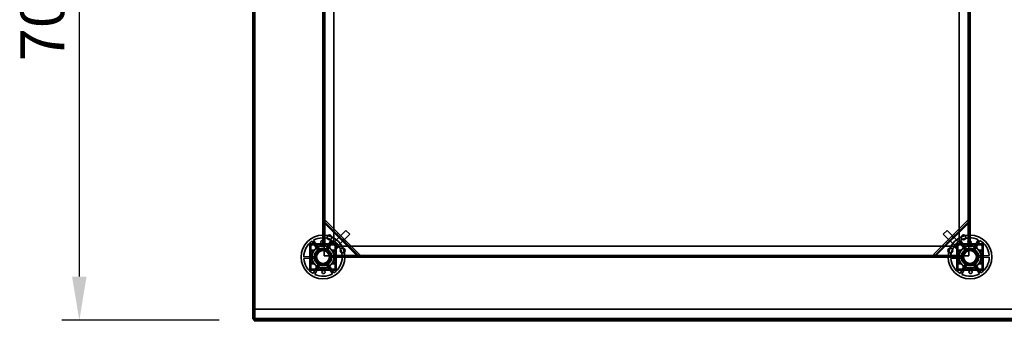
# Model space of a CAD drawing. Units: millimetres. Extents: x 65 to 5840, y 100 to 4100.
# Drawn here: x 1136 to 2262, y 2943 to 3288 of the extents above; entities that cross this region are included whole.
import ezdxf

# ---------------------------------------------------------------- set-up
doc = ezdxf.new("R2010")
doc.units = ezdxf.units.MM
doc.header["$LTSCALE"] = 20
for name, color, linetype, lineweight in [('Dimension (ISO)', 7, 'Continuous', 25), ('Hidden (ISO)', 7, 'Continuous', 35), ('Hidden Narrow (ISO)', 7, 'Continuous', 25), ('Visible (ISO)', 7, 'Continuous', 50), ('Visible Narrow (ISO)', 7, 'Continuous', 35)]:
    doc.layers.add(name, color=color, linetype=linetype, lineweight=lineweight)
doc.styles.add('Note Text (ISO)', font='tahoma.ttf')
doc.dimstyles.new('Default (ISO)', dxfattribs={"dimscale": 20, "dimtxt": 2.5, "dimasz": 2.5, "dimexe": 1, "dimexo": 2, "dimgap": 0.762, "dimtad": 1, "dimtoh": 1, "dimdec": 1, "dimrnd": 1e-08, "dimzin": 0, "dimdsep": 46, "dimtxsty": 'Note Text (ISO)', "dimcen": 0.09, "dimdle": 10, "dimclrd": 256, "dimclre": 256, "dimclrt": 256, "dimadec": 1, "dimazin": 0, "dimtfac": 1.40208, "dimtmove": 0, "dimatfit": 3, "dimfxl": 1, "dimtolj": 1, "dimtzin": 0, "dimlwd": -1, "dimlwe": -1, "dimarcsym": 0})

# ---------------------------------------------------------------- blocks, each defined once
blk = doc.blocks.new('*D7')
at = {"layer": 'Defpoints', "color": 0, "transparency": 16777216}
for p in [(1403.7, 3643.5), (1203.7, 2943.5), (1403.7, 2943.5)]:
    blk.add_point(p, dxfattribs=at)
at = {"layer": 'Dimension (ISO)', "transparency": 16777216}
for p, q in [((1363.7, 3643.5), (1183.7, 3643.5)), ((1203.7, 3593.5), (1203.7, 2993.5)), ((1363.7, 2943.5), (1183.7, 2943.5))]:
    blk.add_line(p, q, dxfattribs=at)
for points in [[(1195.4, 3593.5), (1212, 3593.5), (1203.7, 3643.5)], [(1195.4, 2993.5), (1212, 2993.5), (1203.7, 2943.5)]]:
    blk.add_solid(points, dxfattribs=at)
at = {"layer": 'Dimension (ISO)', "transparency": 16777216, "insert": (1136.4, 3240.2), "char_height": 50, "attachment_point": 1, "rotation": 90, "style": 'Note Text (ISO)'}
blk.add_mtext('\\A1;700', dxfattribs=at)

msp = doc.modelspace()

# ---------------------------------------------------------------- linework, layer by layer
at = {"layer": 'Hidden (ISO)'}
for p, q in [((1403.55, 2944.83), (1403.55, 3642.14)), ((1482.35, 3030.98), (1482.35, 3555.98)), ((1483.35, 3555.98), (1483.35, 3030.98)), ((1483.55, 3555.98), (1483.55, 3030.98)), ((1494.85, 3034.48), (1494.85, 3552.48)), ((2209.85, 3552.48), (2209.85, 3034.48)), ((2221.15, 3030.98), (2221.15, 3555.98)), ((2221.35, 3030.98), (2221.35, 3555.98)), ((2222.35, 3555.98), (2222.35, 3030.98)), ((1483.68, 3056.12), (1484.55, 3056.99)), ((1483.9, 3055.03), (1483.9, 3030.98)), ((1523.18, 3017.16), (1483.95, 3056.39)), ((1484.55, 3056.99), (1485.37, 3057.8)), ((1485.37, 3057.8), (1524.59, 3018.58)), ((2180.52, 3019), (2219.75, 3058.23)), ((2221.16, 3056.82), (2181.94, 3017.59)), ((2219.75, 3058.23), (2220.56, 3057.42)), ((2221.44, 3056.54), (2220.56, 3057.42)), ((2221.21, 3030.98), (2221.21, 3055.45)), ((1493.46, 3031.34), (1508.66, 3046.54)), ((1497.7, 3027.1), (1512.91, 3042.3)), ((1500, 3043.17), (1498.58, 3041.76)), ((1512.91, 3042.3), (1508.66, 3046.54)), ((2196.03, 3046.54), (2191.79, 3042.3)), ((2206.99, 3027.1), (2191.79, 3042.3)), ((2211.23, 3031.34), (2196.03, 3046.54)), ((2203.56, 3042.04), (2204.98, 3040.63)), ((1497.5, 3031.13), (1467.2, 3031.13)), ((1467.2, 3031.13), (1467.2, 3000.83)), ((1469.75, 3030.98), (1482.59, 3030.98)), ((1469.75, 3029.78), (1494.95, 3029.78)), ((1476.65, 3023.31), (1469.9, 3034.12)), ((1471.51, 3035.13), (1478.26, 3024.31)), ((1482.59, 3030.98), (1484.55, 3030.98)), ((1484.56, 3030.97), (1483.55, 3030.97)), ((1483.55, 3030.97), (1483.55, 3017.18)), ((1484.55, 3030.98), (1484.56, 3030.98)), ((1484.56, 3030.98), (1484.56, 3030.97)), ((1484.56, 3030.98), (1494.95, 3030.98)), ((1485.84, 3024.58), (1491.83, 3035.83)), ((1493.51, 3034.94), (1487.52, 3023.68)), ((1494.85, 3034.48), (1491.35, 3030.98)), ((1493.46, 3031.34), (1493.82, 3030.98)), ((1494.95, 3030.98), (1497.35, 3030.98)), ((1495.02, 3029.78), (1496.14, 3028.66)), ((1497.35, 3030.98), (1497.35, 3028.58)), ((1497.5, 3000.83), (1497.5, 3031.13)), ((1508.4, 3034.77), (1506.99, 3033.35)), ((2195.16, 3033.64), (2196.57, 3032.22)), ((2237.5, 3031.13), (2207.2, 3031.13)), ((2207.2, 3031.13), (2207.2, 3000.83)), ((2207.35, 3028.58), (2207.35, 3030.98)), ((2207.35, 3030.98), (2209.75, 3030.98)), ((2208.55, 3028.66), (2209.67, 3029.78)), ((2209.75, 3030.98), (2220.14, 3030.98)), ((2209.75, 3029.78), (2234.95, 3029.78)), ((2213.35, 3030.98), (2209.85, 3034.48)), ((2216.65, 3023.31), (2209.9, 3034.12)), ((2210.87, 3030.98), (2211.23, 3031.34)), ((2211.51, 3035.13), (2218.26, 3024.31)), ((2220.14, 3030.97), (2220.14, 3030.98)), ((2220.14, 3030.98), (2220.15, 3030.98)), ((2221.15, 3030.97), (2220.14, 3030.97)), ((2220.15, 3030.98), (2222.11, 3030.98)), ((2221.15, 3017.18), (2221.15, 3030.97)), ((2222.11, 3030.98), (2234.95, 3030.98)), ((2225.84, 3024.58), (2231.83, 3035.83)), ((2233.51, 3034.94), (2227.52, 3023.68)), ((2237.5, 3000.83), (2237.5, 3031.13)), ((1467.35, 3003.38), (1467.35, 3028.58)), ((1468.55, 3003.38), (1468.55, 3028.58)), ((1472.35, 3015.64), (1477.05, 3024.47)), ((1477.05, 3024.47), (1487.04, 3024.81)), ((1487.04, 3024.81), (1492.34, 3016.33)), ((1496.15, 3028.58), (1496.15, 3003.38)), ((1497.34, 3017.18), (1497.34, 3018.19)), ((1497.34, 3018.19), (1497.35, 3018.19)), ((1497.35, 3028.58), (1497.35, 3018.19)), ((1497.35, 3024.98), (1500.85, 3028.48)), ((1497.35, 3027.46), (1497.7, 3027.1)), ((1497.35, 3018.19), (1497.35, 3018.18)), ((1497.35, 3018.18), (1497.35, 3016.22)), ((2203.85, 3028.48), (1500.85, 3028.48)), ((1524.59, 3018.58), (1523.78, 3017.77)), ((2181.34, 3018.19), (2180.52, 3019)), ((2182.21, 3017.32), (2181.34, 3018.19)), ((2203.85, 3028.48), (2207.35, 3024.98)), ((2206.99, 3027.1), (2207.35, 3027.46)), ((2207.35, 3018.19), (2207.35, 3028.58)), ((2207.35, 3018.18), (2207.35, 3018.19)), ((2207.35, 3018.19), (2207.36, 3018.19)), ((2207.35, 3016.22), (2207.35, 3018.18)), ((2207.36, 3018.19), (2207.36, 3017.18)), ((2208.55, 3003.38), (2208.55, 3028.58)), ((2212.35, 3015.64), (2217.05, 3024.47)), ((2217.05, 3024.47), (2227.04, 3024.81)), ((2227.04, 3024.81), (2232.34, 3016.33)), ((2236.15, 3028.58), (2236.15, 3003.38)), ((2237.35, 3028.58), (2237.35, 3003.38)), ((1460.35, 3016.17), (1473.09, 3016.61)), ((1473.16, 3014.71), (1460.41, 3014.27)), ((1471.18, 2997.03), (1477.17, 3008.28)), ((1477.65, 3007.16), (1472.35, 3015.64)), ((1478.85, 3007.39), (1472.86, 2996.13)), ((1487.64, 3007.5), (1477.65, 3007.16)), ((1483.55, 3017.18), (1497.34, 3017.18)), ((1493.18, 2996.84), (1486.43, 3007.66)), ((1492.34, 3016.33), (1487.64, 3007.5)), ((1488.04, 3008.66), (1494.79, 2997.85)), ((1491.53, 3017.25), (1504.28, 3017.7)), ((1504.34, 3015.8), (1491.6, 3015.35)), ((1497.35, 3017.18), (2207.35, 3017.18)), ((1497.35, 3017.12), (1521.81, 3017.12)), ((1497.35, 3016.98), (2207.35, 3016.98)), ((1497.35, 3016.22), (1497.35, 3003.38)), ((2207.35, 3015.98), (1497.35, 3015.98)), ((1522.91, 3016.89), (1523.78, 3017.77)), ((1557.15, 3017.18), (1557.15, 3015.98)), ((1563.55, 3017.18), (1563.55, 3015.98)), ((2141.15, 3017.18), (2141.15, 3015.98)), ((2147.55, 3017.18), (2147.55, 3015.98)), ((2183.3, 3017.54), (2207.35, 3017.54)), ((2200.35, 3016.17), (2213.09, 3016.61)), ((2213.16, 3014.71), (2200.41, 3014.27)), ((2207.35, 3003.38), (2207.35, 3016.22)), ((2207.36, 3017.18), (2221.15, 3017.18)), ((2211.18, 2997.03), (2217.17, 3008.28)), ((2217.65, 3007.16), (2212.35, 3015.64)), ((2218.85, 3007.39), (2212.86, 2996.13)), ((2227.64, 3007.5), (2217.65, 3007.16)), ((2233.18, 2996.84), (2226.43, 3007.66)), ((2232.34, 3016.33), (2227.64, 3007.5)), ((2228.04, 3008.66), (2234.79, 2997.85)), ((2231.53, 3017.25), (2244.28, 3017.7)), ((2244.34, 3015.8), (2231.6, 3015.35)), ((1467.2, 3000.83), (1497.5, 3000.83)), ((1494.95, 3002.18), (1469.75, 3002.18)), ((1494.95, 3000.98), (1469.75, 3000.98)), ((2207.2, 3000.83), (2237.5, 3000.83)), ((2234.95, 3002.18), (2209.75, 3002.18)), ((2234.95, 3000.98), (2209.75, 3000.98)), ((1403.69, 2956.28), (1403.69, 2945.68)), ((2301, 2956.28), (1403.69, 2956.28)), ((1403.69, 2945.68), (1403.69, 2944.97)), ((2301, 2944.68), (1403.69, 2944.68))]:
    msp.add_line(p, q, dxfattribs=at)
for centre, radius in [((1482.35, 3015.98), 25), ((1489.85, 3038.48), 2.75), ((1489.85, 3038.48), 2.72), ((2222.35, 3015.98), 25), ((2214.85, 3038.48), 2.75), ((2214.85, 3038.48), 2.72), ((1482.35, 3015.98), 12.5), ((1482.35, 3015.98), 10), ((1482.35, 3015.98), 9.75), ((1482.35, 3015.98), 8.1), ((1482.35, 3015.98), 7.37), ((1504.85, 3023.48), 2.75), ((1504.85, 3023.48), 2.72), ((2199.85, 3023.48), 2.75), ((2199.85, 3023.48), 2.72), ((2222.35, 3015.98), 12.5), ((2222.35, 3015.98), 10), ((2222.35, 3015.98), 9.75), ((2222.35, 3015.98), 8.1), ((2222.35, 3015.98), 7.38)]:
    msp.add_circle(centre, radius, dxfattribs=at)
for centre, radius, start, end in [((1482.35, 3015.98), 22, 124.46363, 179.51382), ((1469.75, 3028.58), 2.4, 90, 180), ((1469.75, 3028.58), 1.2, 90, 180), ((1482.35, 3015.98), 22, 64.46363, 119.51382), ((1482.35, 3015.98), 22, 4.46363, 59.51382), ((1494.95, 3028.58), 2.4, 0, 90), ((1494.95, 3028.58), 1.2, 0, 90), ((2222.35, 3015.98), 22, 124.46363, 179.51382), ((2209.75, 3028.58), 2.4, 90, 180), ((2209.75, 3028.58), 1.2, 90, 180), ((2222.35, 3015.98), 22, 64.46363, 119.51382), ((2222.35, 3015.98), 22, 4.46363, 59.51382), ((2234.95, 3028.58), 2.4, 0, 90), ((2234.95, 3028.58), 1.2, 0, 90), ((1482.35, 3015.98), 9.27, 127.86761, 176.10985), ((1482.35, 3015.98), 9.27, 67.86761, 116.10985), ((1482.35, 3015.98), 9.27, 7.86761, 56.10985), ((2222.35, 3015.98), 9.27, 127.86761, 176.10985), ((2222.35, 3015.98), 9.27, 67.86761, 116.10985), ((2222.35, 3015.98), 9.28, 7.86761, 56.10985), ((1482.35, 3015.98), 22, 184.46363, 239.51382), ((1482.35, 3015.98), 9.27, 187.86761, 236.10985), ((1482.35, 3015.98), 9.27, 247.86761, 296.10985), ((1482.35, 3015.98), 9.27, 307.86761, 356.10985), ((1482.35, 3015.98), 22, 304.46363, 359.51382), ((2222.35, 3015.98), 22, 184.46363, 239.51382), ((2222.35, 3015.98), 9.27, 187.86761, 236.10985), ((2222.35, 3015.98), 9.27, 247.86761, 296.10985), ((2222.35, 3015.98), 9.27, 307.86761, 356.10985), ((2222.35, 3015.98), 22, 304.46363, 359.51382), ((1469.75, 3003.38), 2.4, 180, 270), ((1469.75, 3003.38), 1.2, 180, 270), ((1482.35, 3015.98), 22, 244.46363, 299.51382), ((1494.95, 3003.38), 1.2, 270, 0), ((1494.95, 3003.38), 2.4, 270, 0), ((2209.75, 3003.38), 2.4, 180, 270), ((2209.75, 3003.38), 1.2, 180, 270), ((2222.35, 3015.98), 22, 244.46363, 299.51382), ((2234.95, 3003.38), 1.2, 270, 0), ((2234.95, 3003.38), 2.4, 270, 0)]:
    msp.add_arc(centre, radius, start, end, dxfattribs=at)
for points, knots in [([(1483.9, 3055.03), (1483.87, 3055.21), (1483.84, 3055.4), (1483.77, 3055.77), (1483.73, 3055.95), (1483.68, 3056.12)], [0, 0, 0, 0, 0.05727038, 0.05727038, 0.11454076, 0.11454076, 0.11454076, 0.11454076]), ([(1484.55, 3056.99), (1484.48, 3056.7), (1484.38, 3056.38), (1484.15, 3055.71), (1484.03, 3055.37), (1483.9, 3055.03)], [0, 0, 0, 0, 0.11020177, 0.11020177, 0.22040354, 0.22040354, 0.22040354, 0.22040354]), ([(2221.21, 3055.45), (2221.09, 3055.8), (2220.96, 3056.14), (2220.74, 3056.8), (2220.64, 3057.12), (2220.56, 3057.42)], [0, 0, 0, 0, 0.11020177, 0.11020177, 0.22040354, 0.22040354, 0.22040354, 0.22040354]), ([(2221.44, 3056.54), (2221.39, 3056.37), (2221.35, 3056.19), (2221.28, 3055.83), (2221.25, 3055.64), (2221.21, 3055.45)], [0, 0, 0, 0, 0.05727038, 0.05727038, 0.11454076, 0.11454076, 0.11454076, 0.11454076]), ([(1474.91, 3030.01), (1474.89, 3030.01), (1474.88, 3030.01), (1474.83, 3030), (1474.79, 3030), (1474.73, 3029.98), (1474.69, 3029.96), (1474.63, 3029.93), (1474.61, 3029.91), (1474.55, 3029.86), (1474.53, 3029.84), (1474.47, 3029.76), (1474.44, 3029.7), (1474.41, 3029.6), (1474.41, 3029.55), (1474.41, 3029.51)], [0.064910625, 0.064910625, 0.064910625, 0.064910625, 0.069345008, 0.069345008, 0.079687768, 0.079687768, 0.090030528, 0.090030528, 0.100373288, 0.100373288, 0.110716048, 0.110716048, 0.131401568, 0.131401568, 0.147036219, 0.147036219, 0.147036219, 0.147036219]), ([(1476.3, 3029.51), (1476.3, 3029.51), (1476.3, 3029.51), (1476.29, 3029.59), (1476.28, 3029.65), (1476.25, 3029.71), (1476.23, 3029.77), (1476.19, 3029.82), (1476.09, 3029.92), (1476.03, 3029.95), (1475.92, 3030), (1475.86, 3030.01), (1475.8, 3030.01)], [-0.026077901, -0.026077901, -0.026077901, -0.026077901, -0.024966783, -0.024966783, 0, 0, 0, 0.024343003, 0.024343003, 0.048686005, 0.048686005, 0.067618356, 0.067618356, 0.067618356, 0.067618356]), ([(1483.54, 3033.1), (1483.53, 3032.89), (1483.47, 3032.66), (1483.28, 3032.25), (1483.14, 3032.07), (1482.84, 3031.78), (1482.65, 3031.65), (1482.24, 3031.48), (1482.02, 3031.43), (1481.6, 3031.42), (1481.37, 3031.45), (1480.95, 3031.59), (1480.76, 3031.71), (1480.43, 3031.97), (1480.28, 3032.15), (1480.06, 3032.55), (1479.99, 3032.76), (1479.93, 3033.21), (1479.95, 3033.47), (1480.09, 3033.96), (1480.21, 3034.19), (1480.52, 3034.56), (1480.73, 3034.73), (1481.19, 3034.95), (1481.44, 3035.01), (1481.93, 3035.03), (1482.19, 3034.99), (1482.66, 3034.79), (1482.88, 3034.65), (1483.21, 3034.3), (1483.35, 3034.08), (1483.53, 3033.6), (1483.56, 3033.34), (1483.54, 3033.1)], [0, 0, 0, 0, 0.0654653, 0.0654653, 0.1309307, 0.1309307, 0.1938939, 0.1938939, 0.2568572, 0.2568572, 0.3198204, 0.3198204, 0.3827837, 0.3827837, 0.448249, 0.448249, 0.5137144, 0.5137144, 0.588187, 0.588187, 0.6626597, 0.6626597, 0.7357036, 0.7357036, 0.8087475, 0.8087475, 0.8817914, 0.8817914, 0.9548352, 0.9548352, 1.0293079, 1.0293079, 1.1037806, 1.1037806, 1.1037806, 1.1037806]), ([(1488.9, 3030.01), (1488.83, 3030.01), (1488.77, 3030), (1488.66, 3029.95), (1488.6, 3029.92), (1488.5, 3029.82), (1488.46, 3029.77), (1488.41, 3029.65), (1488.4, 3029.59), (1488.4, 3029.51), (1488.4, 3029.51), (1488.4, 3029.51)], [0.112540698, 0.112540698, 0.112540698, 0.112540698, 0.131473049, 0.131473049, 0.155816051, 0.155816051, 0.180159054, 0.180159054, 0.205125837, 0.205125837, 0.206236954, 0.206236954, 0.206236954, 0.206236954]), ([(1490.29, 3029.51), (1490.29, 3029.55), (1490.28, 3029.6), (1490.25, 3029.7), (1490.22, 3029.76), (1490.16, 3029.84), (1490.14, 3029.86), (1490.09, 3029.91), (1490.06, 3029.93), (1490, 3029.96), (1489.96, 3029.98), (1489.9, 3030), (1489.86, 3030), (1489.81, 3030.01), (1489.8, 3030.01), (1489.79, 3030.01)], [0.033024837, 0.033024837, 0.033024837, 0.033024837, 0.048659487, 0.048659487, 0.069345008, 0.069345008, 0.079687768, 0.079687768, 0.090030528, 0.090030528, 0.100373288, 0.100373288, 0.110716048, 0.110716048, 0.11515043, 0.11515043, 0.11515043, 0.11515043]), ([(2214.91, 3030.01), (2214.89, 3030.01), (2214.88, 3030.01), (2214.83, 3030), (2214.79, 3030), (2214.73, 3029.98), (2214.69, 3029.96), (2214.63, 3029.93), (2214.61, 3029.91), (2214.55, 3029.86), (2214.53, 3029.84), (2214.47, 3029.76), (2214.44, 3029.7), (2214.41, 3029.6), (2214.41, 3029.55), (2214.41, 3029.51)], [0.064910625, 0.064910625, 0.064910625, 0.064910625, 0.069345008, 0.069345008, 0.079687768, 0.079687768, 0.090030528, 0.090030528, 0.100373288, 0.100373288, 0.110716048, 0.110716048, 0.131401568, 0.131401568, 0.147036219, 0.147036219, 0.147036219, 0.147036219]), ([(2216.3, 3029.51), (2216.3, 3029.51), (2216.3, 3029.51), (2216.29, 3029.59), (2216.28, 3029.65), (2216.25, 3029.71), (2216.23, 3029.77), (2216.19, 3029.82), (2216.09, 3029.92), (2216.03, 3029.95), (2215.92, 3030), (2215.86, 3030.01), (2215.8, 3030.01)], [-0.026077901, -0.026077901, -0.026077901, -0.026077901, -0.024966783, -0.024966783, 0, 0, 0, 0.024343003, 0.024343003, 0.048686005, 0.048686005, 0.067618356, 0.067618356, 0.067618356, 0.067618356]), ([(2223.54, 3033.1), (2223.53, 3032.89), (2223.47, 3032.66), (2223.28, 3032.25), (2223.14, 3032.07), (2222.84, 3031.78), (2222.65, 3031.65), (2222.24, 3031.48), (2222.02, 3031.43), (2221.6, 3031.42), (2221.37, 3031.45), (2220.95, 3031.59), (2220.76, 3031.71), (2220.43, 3031.97), (2220.28, 3032.15), (2220.06, 3032.55), (2219.99, 3032.76), (2219.93, 3033.21), (2219.95, 3033.47), (2220.09, 3033.96), (2220.21, 3034.19), (2220.52, 3034.56), (2220.73, 3034.73), (2221.19, 3034.95), (2221.44, 3035.01), (2221.93, 3035.03), (2222.19, 3034.99), (2222.66, 3034.79), (2222.88, 3034.65), (2223.21, 3034.3), (2223.35, 3034.08), (2223.53, 3033.6), (2223.56, 3033.34), (2223.54, 3033.1)], [0, 0, 0, 0, 0.0654653, 0.0654653, 0.1309307, 0.1309307, 0.1938939, 0.1938939, 0.2568572, 0.2568572, 0.3198204, 0.3198204, 0.3827837, 0.3827837, 0.448249, 0.448249, 0.5137144, 0.5137144, 0.588187, 0.588187, 0.6626597, 0.6626597, 0.7357036, 0.7357036, 0.8087475, 0.8087475, 0.8817914, 0.8817914, 0.9548352, 0.9548352, 1.0293079, 1.0293079, 1.1037806, 1.1037806, 1.1037806, 1.1037806]), ([(2228.9, 3030.01), (2228.83, 3030.01), (2228.77, 3030), (2228.66, 3029.95), (2228.6, 3029.92), (2228.5, 3029.82), (2228.46, 3029.77), (2228.41, 3029.65), (2228.4, 3029.59), (2228.4, 3029.51), (2228.4, 3029.51), (2228.4, 3029.51)], [0.112540698, 0.112540698, 0.112540698, 0.112540698, 0.131473049, 0.131473049, 0.155816051, 0.155816051, 0.180159054, 0.180159054, 0.205125837, 0.205125837, 0.206236954, 0.206236954, 0.206236954, 0.206236954]), ([(2230.29, 3029.51), (2230.29, 3029.55), (2230.28, 3029.6), (2230.25, 3029.7), (2230.22, 3029.76), (2230.16, 3029.84), (2230.14, 3029.86), (2230.09, 3029.91), (2230.06, 3029.93), (2230, 3029.96), (2229.96, 3029.98), (2229.9, 3030), (2229.86, 3030), (2229.81, 3030.01), (2229.8, 3030.01), (2229.79, 3030.01)], [0.033024837, 0.033024837, 0.033024837, 0.033024837, 0.048659487, 0.048659487, 0.069345008, 0.069345008, 0.079687768, 0.079687768, 0.090030528, 0.090030528, 0.100373288, 0.100373288, 0.110716048, 0.110716048, 0.11515043, 0.11515043, 0.11515043, 0.11515043]), ([(1468.82, 3023.92), (1468.78, 3023.92), (1468.73, 3023.92), (1468.63, 3023.89), (1468.57, 3023.86), (1468.49, 3023.8), (1468.46, 3023.78), (1468.42, 3023.72), (1468.4, 3023.69), (1468.37, 3023.63), (1468.35, 3023.6), (1468.33, 3023.54), (1468.33, 3023.5), (1468.32, 3023.45), (1468.32, 3023.44), (1468.32, 3023.42)], [0.033024837, 0.033024837, 0.033024837, 0.033024837, 0.048659487, 0.048659487, 0.069345008, 0.069345008, 0.079687768, 0.079687768, 0.090030528, 0.090030528, 0.100373288, 0.100373288, 0.110716048, 0.110716048, 0.11515043, 0.11515043, 0.11515043, 0.11515043]), ([(1468.32, 3022.53), (1468.32, 3022.47), (1468.33, 3022.41), (1468.37, 3022.3), (1468.41, 3022.24), (1468.51, 3022.14), (1468.56, 3022.1), (1468.67, 3022.05), (1468.74, 3022.04), (1468.81, 3022.03), (1468.82, 3022.03), (1468.82, 3022.03)], [0.112540698, 0.112540698, 0.112540698, 0.112540698, 0.131473049, 0.131473049, 0.155816051, 0.155816051, 0.180159054, 0.180159054, 0.205125837, 0.205125837, 0.206236954, 0.206236954, 0.206236954, 0.206236954]), ([(1496.37, 3023.42), (1496.37, 3023.44), (1496.37, 3023.45), (1496.37, 3023.5), (1496.36, 3023.54), (1496.34, 3023.6), (1496.33, 3023.63), (1496.29, 3023.69), (1496.27, 3023.72), (1496.23, 3023.78), (1496.2, 3023.8), (1496.12, 3023.86), (1496.06, 3023.89), (1495.96, 3023.92), (1495.91, 3023.92), (1495.87, 3023.92)], [0.064910625, 0.064910625, 0.064910625, 0.064910625, 0.069345008, 0.069345008, 0.079687768, 0.079687768, 0.090030528, 0.090030528, 0.100373288, 0.100373288, 0.110716048, 0.110716048, 0.131401568, 0.131401568, 0.147036219, 0.147036219, 0.147036219, 0.147036219]), ([(1495.87, 3022.03), (1495.87, 3022.03), (1495.88, 3022.03), (1495.95, 3022.04), (1496.02, 3022.05), (1496.07, 3022.08), (1496.13, 3022.1), (1496.18, 3022.14), (1496.28, 3022.24), (1496.32, 3022.3), (1496.36, 3022.41), (1496.37, 3022.47), (1496.37, 3022.53)], [-0.026077901, -0.026077901, -0.026077901, -0.026077901, -0.024966783, -0.024966783, 0, 0, 0, 0.024343003, 0.024343003, 0.048686005, 0.048686005, 0.067618356, 0.067618356, 0.067618356, 0.067618356]), ([(2181.34, 3018.19), (2181.63, 3018.11), (2181.95, 3018.02), (2182.62, 3017.79), (2182.96, 3017.67), (2183.3, 3017.54)], [0, 0, 0, 0, 0.11020177, 0.11020177, 0.22040354, 0.22040354, 0.22040354, 0.22040354]), ([(2208.82, 3023.92), (2208.78, 3023.92), (2208.73, 3023.92), (2208.63, 3023.89), (2208.57, 3023.86), (2208.49, 3023.8), (2208.46, 3023.78), (2208.42, 3023.72), (2208.4, 3023.69), (2208.37, 3023.63), (2208.35, 3023.6), (2208.33, 3023.54), (2208.33, 3023.5), (2208.32, 3023.45), (2208.32, 3023.44), (2208.32, 3023.42)], [0.033024837, 0.033024837, 0.033024837, 0.033024837, 0.048659487, 0.048659487, 0.069345008, 0.069345008, 0.079687768, 0.079687768, 0.090030528, 0.090030528, 0.100373288, 0.100373288, 0.110716048, 0.110716048, 0.11515043, 0.11515043, 0.11515043, 0.11515043]), ([(2208.32, 3022.53), (2208.32, 3022.47), (2208.33, 3022.41), (2208.37, 3022.3), (2208.41, 3022.24), (2208.51, 3022.14), (2208.56, 3022.1), (2208.67, 3022.05), (2208.74, 3022.04), (2208.81, 3022.03), (2208.82, 3022.03), (2208.82, 3022.03)], [0.112540698, 0.112540698, 0.112540698, 0.112540698, 0.131473049, 0.131473049, 0.155816051, 0.155816051, 0.180159054, 0.180159054, 0.205125837, 0.205125837, 0.206236954, 0.206236954, 0.206236954, 0.206236954]), ([(2236.37, 3023.42), (2236.37, 3023.44), (2236.37, 3023.45), (2236.37, 3023.5), (2236.36, 3023.54), (2236.34, 3023.6), (2236.33, 3023.63), (2236.29, 3023.69), (2236.27, 3023.72), (2236.23, 3023.78), (2236.2, 3023.8), (2236.12, 3023.86), (2236.06, 3023.89), (2235.96, 3023.92), (2235.91, 3023.92), (2235.87, 3023.92)], [0.064910625, 0.064910625, 0.064910625, 0.064910625, 0.069345008, 0.069345008, 0.079687768, 0.079687768, 0.090030528, 0.090030528, 0.100373288, 0.100373288, 0.110716048, 0.110716048, 0.131401568, 0.131401568, 0.147036219, 0.147036219, 0.147036219, 0.147036219]), ([(2235.87, 3022.03), (2235.87, 3022.03), (2235.88, 3022.03), (2235.95, 3022.04), (2236.02, 3022.05), (2236.07, 3022.08), (2236.13, 3022.1), (2236.18, 3022.14), (2236.28, 3022.24), (2236.32, 3022.3), (2236.36, 3022.41), (2236.37, 3022.47), (2236.37, 3022.53)], [-0.026077901, -0.026077901, -0.026077901, -0.026077901, -0.024966783, -0.024966783, 0, 0, 0, 0.024343003, 0.024343003, 0.048686005, 0.048686005, 0.067618356, 0.067618356, 0.067618356, 0.067618356]), ([(1468.82, 3009.93), (1468.82, 3009.93), (1468.81, 3009.93), (1468.74, 3009.93), (1468.67, 3009.92), (1468.62, 3009.89), (1468.56, 3009.87), (1468.51, 3009.83), (1468.41, 3009.73), (1468.37, 3009.67), (1468.33, 3009.56), (1468.32, 3009.5), (1468.32, 3009.43)], [-0.026077901, -0.026077901, -0.026077901, -0.026077901, -0.024966783, -0.024966783, 0, 0, 0, 0.024343003, 0.024343003, 0.048686005, 0.048686005, 0.067618356, 0.067618356, 0.067618356, 0.067618356]), ([(1468.32, 3008.54), (1468.32, 3008.53), (1468.32, 3008.51), (1468.33, 3008.47), (1468.33, 3008.43), (1468.35, 3008.37), (1468.37, 3008.33), (1468.4, 3008.27), (1468.42, 3008.24), (1468.46, 3008.19), (1468.49, 3008.17), (1468.57, 3008.1), (1468.63, 3008.08), (1468.73, 3008.05), (1468.78, 3008.04), (1468.82, 3008.04)], [0.064910625, 0.064910625, 0.064910625, 0.064910625, 0.069345008, 0.069345008, 0.079687768, 0.079687768, 0.090030528, 0.090030528, 0.100373288, 0.100373288, 0.110716048, 0.110716048, 0.131401568, 0.131401568, 0.147036219, 0.147036219, 0.147036219, 0.147036219]), ([(1496.37, 3009.43), (1496.37, 3009.5), (1496.36, 3009.56), (1496.32, 3009.67), (1496.28, 3009.73), (1496.18, 3009.83), (1496.13, 3009.87), (1496.02, 3009.92), (1495.95, 3009.93), (1495.88, 3009.93), (1495.87, 3009.93), (1495.87, 3009.93)], [0.112540698, 0.112540698, 0.112540698, 0.112540698, 0.131473049, 0.131473049, 0.155816051, 0.155816051, 0.180159054, 0.180159054, 0.205125837, 0.205125837, 0.206236954, 0.206236954, 0.206236954, 0.206236954]), ([(1495.87, 3008.04), (1495.91, 3008.04), (1495.96, 3008.05), (1496.06, 3008.08), (1496.12, 3008.1), (1496.2, 3008.17), (1496.23, 3008.19), (1496.27, 3008.24), (1496.29, 3008.27), (1496.33, 3008.33), (1496.34, 3008.37), (1496.36, 3008.43), (1496.37, 3008.47), (1496.37, 3008.51), (1496.37, 3008.53), (1496.37, 3008.54)], [0.033024837, 0.033024837, 0.033024837, 0.033024837, 0.048659487, 0.048659487, 0.069345008, 0.069345008, 0.079687768, 0.079687768, 0.090030528, 0.090030528, 0.100373288, 0.100373288, 0.110716048, 0.110716048, 0.11515043, 0.11515043, 0.11515043, 0.11515043]), ([(1521.81, 3017.12), (1522.16, 3017.24), (1522.5, 3017.37), (1523.17, 3017.59), (1523.48, 3017.69), (1523.78, 3017.77)], [0, 0, 0, 0, 0.11020177, 0.11020177, 0.22040354, 0.22040354, 0.22040354, 0.22040354]), ([(1522.91, 3016.89), (1522.73, 3016.94), (1522.56, 3016.98), (1522.19, 3017.05), (1522, 3017.08), (1521.81, 3017.12)], [0, 0, 0, 0, 0.05727038, 0.05727038, 0.11454076, 0.11454076, 0.11454076, 0.11454076]), ([(2183.3, 3017.54), (2183.12, 3017.51), (2182.93, 3017.48), (2182.56, 3017.41), (2182.38, 3017.37), (2182.21, 3017.32)], [0, 0, 0, 0, 0.05727038, 0.05727038, 0.11454076, 0.11454076, 0.11454076, 0.11454076]), ([(2208.82, 3009.93), (2208.82, 3009.93), (2208.81, 3009.93), (2208.74, 3009.93), (2208.67, 3009.92), (2208.62, 3009.89), (2208.56, 3009.87), (2208.51, 3009.83), (2208.41, 3009.73), (2208.37, 3009.67), (2208.33, 3009.56), (2208.32, 3009.5), (2208.32, 3009.43)], [-0.026077901, -0.026077901, -0.026077901, -0.026077901, -0.024966783, -0.024966783, 0, 0, 0, 0.024343003, 0.024343003, 0.048686005, 0.048686005, 0.067618356, 0.067618356, 0.067618356, 0.067618356]), ([(2208.32, 3008.54), (2208.32, 3008.53), (2208.32, 3008.51), (2208.33, 3008.47), (2208.33, 3008.43), (2208.35, 3008.37), (2208.37, 3008.33), (2208.4, 3008.27), (2208.42, 3008.24), (2208.46, 3008.19), (2208.49, 3008.17), (2208.57, 3008.1), (2208.63, 3008.08), (2208.73, 3008.05), (2208.78, 3008.04), (2208.82, 3008.04)], [0.064910625, 0.064910625, 0.064910625, 0.064910625, 0.069345008, 0.069345008, 0.079687768, 0.079687768, 0.090030528, 0.090030528, 0.100373288, 0.100373288, 0.110716048, 0.110716048, 0.131401568, 0.131401568, 0.147036219, 0.147036219, 0.147036219, 0.147036219]), ([(2236.37, 3009.43), (2236.37, 3009.5), (2236.36, 3009.56), (2236.32, 3009.67), (2236.28, 3009.73), (2236.18, 3009.83), (2236.13, 3009.87), (2236.02, 3009.92), (2235.95, 3009.93), (2235.88, 3009.93), (2235.87, 3009.93), (2235.87, 3009.93)], [0.112540698, 0.112540698, 0.112540698, 0.112540698, 0.131473049, 0.131473049, 0.155816051, 0.155816051, 0.180159054, 0.180159054, 0.205125837, 0.205125837, 0.206236954, 0.206236954, 0.206236954, 0.206236954]), ([(2235.87, 3008.04), (2235.91, 3008.04), (2235.96, 3008.05), (2236.06, 3008.08), (2236.12, 3008.1), (2236.2, 3008.17), (2236.23, 3008.19), (2236.27, 3008.24), (2236.29, 3008.27), (2236.33, 3008.33), (2236.34, 3008.37), (2236.36, 3008.43), (2236.37, 3008.47), (2236.37, 3008.51), (2236.37, 3008.53), (2236.37, 3008.54)], [0.033024837, 0.033024837, 0.033024837, 0.033024837, 0.048659487, 0.048659487, 0.069345008, 0.069345008, 0.079687768, 0.079687768, 0.090030528, 0.090030528, 0.100373288, 0.100373288, 0.110716048, 0.110716048, 0.11515043, 0.11515043, 0.11515043, 0.11515043]), ([(1474.41, 3002.46), (1474.41, 3002.41), (1474.41, 3002.37), (1474.44, 3002.27), (1474.47, 3002.21), (1474.53, 3002.13), (1474.55, 3002.1), (1474.61, 3002.06), (1474.63, 3002.04), (1474.69, 3002), (1474.73, 3001.99), (1474.79, 3001.97), (1474.83, 3001.96), (1474.88, 3001.96), (1474.89, 3001.96), (1474.91, 3001.96)], [0.033024837, 0.033024837, 0.033024837, 0.033024837, 0.048659487, 0.048659487, 0.069345008, 0.069345008, 0.079687768, 0.079687768, 0.090030528, 0.090030528, 0.100373288, 0.100373288, 0.110716048, 0.110716048, 0.11515043, 0.11515043, 0.11515043, 0.11515043]), ([(1475.8, 3001.96), (1475.86, 3001.96), (1475.92, 3001.97), (1476.03, 3002.01), (1476.09, 3002.05), (1476.19, 3002.14), (1476.23, 3002.2), (1476.28, 3002.31), (1476.29, 3002.38), (1476.3, 3002.45), (1476.3, 3002.46), (1476.3, 3002.46)], [0.112540698, 0.112540698, 0.112540698, 0.112540698, 0.131473049, 0.131473049, 0.155816051, 0.155816051, 0.180159054, 0.180159054, 0.205125837, 0.205125837, 0.206236954, 0.206236954, 0.206236954, 0.206236954]), ([(1481.15, 2998.87), (1481.16, 2999.08), (1481.22, 2999.3), (1481.41, 2999.71), (1481.55, 2999.9), (1481.85, 3000.19), (1482.04, 3000.32), (1482.45, 3000.49), (1482.67, 3000.54), (1483.09, 3000.55), (1483.32, 3000.52), (1483.74, 3000.38), (1483.93, 3000.26), (1484.26, 2999.99), (1484.41, 2999.82), (1484.63, 2999.42), (1484.7, 2999.2), (1484.76, 2998.76), (1484.75, 2998.5), (1484.61, 2998), (1484.48, 2997.77), (1484.17, 2997.4), (1483.97, 2997.24), (1483.51, 2997.02), (1483.25, 2996.95), (1482.76, 2996.94), (1482.5, 2996.98), (1482.03, 2997.17), (1481.82, 2997.32), (1481.48, 2997.67), (1481.34, 2997.89), (1481.16, 2998.37), (1481.13, 2998.63), (1481.15, 2998.87)], [0, 0, 0, 0, 0.0654653, 0.0654653, 0.1309307, 0.1309307, 0.1938939, 0.1938939, 0.2568572, 0.2568572, 0.3198204, 0.3198204, 0.3827837, 0.3827837, 0.448249, 0.448249, 0.5137144, 0.5137144, 0.588187, 0.588187, 0.6626597, 0.6626597, 0.7357036, 0.7357036, 0.8087475, 0.8087475, 0.8817914, 0.8817914, 0.9548352, 0.9548352, 1.0293079, 1.0293079, 1.1037806, 1.1037806, 1.1037806, 1.1037806]), ([(1488.4, 3002.46), (1488.4, 3002.46), (1488.4, 3002.45), (1488.4, 3002.38), (1488.41, 3002.31), (1488.44, 3002.26), (1488.46, 3002.2), (1488.5, 3002.14), (1488.6, 3002.05), (1488.66, 3002.01), (1488.77, 3001.97), (1488.83, 3001.96), (1488.9, 3001.96)], [-0.026077901, -0.026077901, -0.026077901, -0.026077901, -0.024966783, -0.024966783, 0, 0, 0, 0.024343003, 0.024343003, 0.048686005, 0.048686005, 0.067618356, 0.067618356, 0.067618356, 0.067618356]), ([(1489.79, 3001.96), (1489.8, 3001.96), (1489.81, 3001.96), (1489.86, 3001.96), (1489.9, 3001.97), (1489.96, 3001.99), (1490, 3002), (1490.06, 3002.04), (1490.09, 3002.06), (1490.14, 3002.1), (1490.16, 3002.13), (1490.22, 3002.21), (1490.25, 3002.27), (1490.28, 3002.37), (1490.29, 3002.41), (1490.29, 3002.46)], [0.064910625, 0.064910625, 0.064910625, 0.064910625, 0.069345008, 0.069345008, 0.079687768, 0.079687768, 0.090030528, 0.090030528, 0.100373288, 0.100373288, 0.110716048, 0.110716048, 0.131401568, 0.131401568, 0.147036219, 0.147036219, 0.147036219, 0.147036219]), ([(2214.41, 3002.46), (2214.41, 3002.41), (2214.41, 3002.37), (2214.44, 3002.27), (2214.47, 3002.21), (2214.53, 3002.13), (2214.55, 3002.1), (2214.61, 3002.06), (2214.63, 3002.04), (2214.69, 3002), (2214.73, 3001.99), (2214.79, 3001.97), (2214.83, 3001.96), (2214.88, 3001.96), (2214.89, 3001.96), (2214.91, 3001.96)], [0.033024837, 0.033024837, 0.033024837, 0.033024837, 0.048659487, 0.048659487, 0.069345008, 0.069345008, 0.079687768, 0.079687768, 0.090030528, 0.090030528, 0.100373288, 0.100373288, 0.110716048, 0.110716048, 0.11515043, 0.11515043, 0.11515043, 0.11515043]), ([(2215.8, 3001.96), (2215.86, 3001.96), (2215.92, 3001.97), (2216.03, 3002.01), (2216.09, 3002.05), (2216.19, 3002.14), (2216.23, 3002.2), (2216.28, 3002.31), (2216.29, 3002.38), (2216.3, 3002.45), (2216.3, 3002.46), (2216.3, 3002.46)], [0.112540698, 0.112540698, 0.112540698, 0.112540698, 0.131473049, 0.131473049, 0.155816051, 0.155816051, 0.180159054, 0.180159054, 0.205125837, 0.205125837, 0.206236954, 0.206236954, 0.206236954, 0.206236954]), ([(2221.15, 2998.87), (2221.16, 2999.08), (2221.22, 2999.3), (2221.41, 2999.71), (2221.55, 2999.9), (2221.85, 3000.19), (2222.04, 3000.32), (2222.45, 3000.49), (2222.67, 3000.54), (2223.09, 3000.55), (2223.32, 3000.52), (2223.74, 3000.38), (2223.93, 3000.26), (2224.26, 2999.99), (2224.41, 2999.82), (2224.63, 2999.42), (2224.7, 2999.2), (2224.76, 2998.76), (2224.75, 2998.5), (2224.61, 2998), (2224.48, 2997.77), (2224.17, 2997.4), (2223.97, 2997.24), (2223.51, 2997.02), (2223.25, 2996.95), (2222.76, 2996.94), (2222.5, 2996.98), (2222.03, 2997.17), (2221.82, 2997.32), (2221.48, 2997.67), (2221.34, 2997.89), (2221.16, 2998.37), (2221.13, 2998.63), (2221.15, 2998.87)], [0, 0, 0, 0, 0.0654653, 0.0654653, 0.1309307, 0.1309307, 0.1938939, 0.1938939, 0.2568572, 0.2568572, 0.3198204, 0.3198204, 0.3827837, 0.3827837, 0.448249, 0.448249, 0.5137144, 0.5137144, 0.588187, 0.588187, 0.6626597, 0.6626597, 0.7357036, 0.7357036, 0.8087475, 0.8087475, 0.8817914, 0.8817914, 0.9548352, 0.9548352, 1.0293079, 1.0293079, 1.1037806, 1.1037806, 1.1037806, 1.1037806]), ([(2228.4, 3002.46), (2228.4, 3002.46), (2228.4, 3002.45), (2228.4, 3002.38), (2228.41, 3002.31), (2228.44, 3002.26), (2228.46, 3002.2), (2228.5, 3002.14), (2228.6, 3002.05), (2228.66, 3002.01), (2228.77, 3001.97), (2228.83, 3001.96), (2228.9, 3001.96)], [-0.026077901, -0.026077901, -0.026077901, -0.026077901, -0.024966783, -0.024966783, 0, 0, 0, 0.024343003, 0.024343003, 0.048686005, 0.048686005, 0.067618356, 0.067618356, 0.067618356, 0.067618356]), ([(2229.79, 3001.96), (2229.8, 3001.96), (2229.81, 3001.96), (2229.86, 3001.96), (2229.9, 3001.97), (2229.96, 3001.99), (2230, 3002), (2230.06, 3002.04), (2230.09, 3002.06), (2230.14, 3002.1), (2230.16, 3002.13), (2230.22, 3002.21), (2230.25, 3002.27), (2230.28, 3002.37), (2230.29, 3002.41), (2230.29, 3002.46)], [0.064910625, 0.064910625, 0.064910625, 0.064910625, 0.069345008, 0.069345008, 0.079687768, 0.079687768, 0.090030528, 0.090030528, 0.100373288, 0.100373288, 0.110716048, 0.110716048, 0.131401568, 0.131401568, 0.147036219, 0.147036219, 0.147036219, 0.147036219])]:
    msp.add_open_spline(points, degree=3, knots=knots, dxfattribs=at)
for points, weights in [([(1474.41, 3025.64), (1474.41, 3027.35), (1474.41, 3029.51)], [1, 1.0116011461, 1.00403496666]), ([(1474.91, 3030.01), (1475.36, 3030.01), (1475.8, 3030.01)], [1.02086150291, 1.02812268954, 1.03460130433]), ([(1476.3, 3029.51), (1476.3, 3028.11), (1476.3, 3026.92)], [1.00555323783, 1.00729894657, 1]), ([(1488.4, 3026.92), (1488.4, 3028.11), (1488.4, 3029.51)], [1, 1.00729894657, 1.00555323783]), ([(1488.9, 3030.01), (1489.33, 3030.01), (1489.79, 3030.01)], [1.03460130433, 1.02812268954, 1.02086150291]), ([(1490.29, 3029.51), (1490.29, 3027.35), (1490.29, 3025.64)], [1.00403496666, 1.0116011461, 1]), ([(2214.41, 3025.64), (2214.41, 3027.35), (2214.41, 3029.51)], [1, 1.0116011461, 1.00403496666]), ([(2214.91, 3030.01), (2215.36, 3030.01), (2215.8, 3030.01)], [1.02086150291, 1.02812268954, 1.03460130433]), ([(2216.3, 3029.51), (2216.3, 3028.11), (2216.3, 3026.92)], [1.00555323783, 1.00729894657, 1]), ([(2228.4, 3026.92), (2228.4, 3028.11), (2228.4, 3029.51)], [1, 1.00729894657, 1.00555323783]), ([(2228.9, 3030.01), (2229.33, 3030.01), (2229.79, 3030.01)], [1.03460130433, 1.02812268954, 1.02086150291]), ([(2230.29, 3029.51), (2230.29, 3027.35), (2230.29, 3025.64)], [1.00403496666, 1.0116011461, 1]), ([(1468.32, 3022.53), (1468.32, 3022.97), (1468.32, 3023.42)], [1.03460130433, 1.02812268954, 1.02086150291]), ([(1468.82, 3023.92), (1470.97, 3023.92), (1472.69, 3023.92)], [1.00403496666, 1.0116011461, 1]), ([(1471.41, 3022.03), (1470.22, 3022.03), (1468.82, 3022.03)], [1, 1.00729894657, 1.00555323783]), ([(1492, 3023.92), (1493.72, 3023.92), (1495.87, 3023.92)], [1, 1.0116011461, 1.00403496666]), ([(1495.87, 3022.03), (1494.47, 3022.03), (1493.28, 3022.03)], [1.00555323783, 1.00729894657, 1]), ([(1496.37, 3023.42), (1496.37, 3022.97), (1496.37, 3022.53)], [1.02086150291, 1.02812268954, 1.03460130433]), ([(2208.32, 3022.53), (2208.32, 3022.97), (2208.32, 3023.42)], [1.03460130433, 1.02812268954, 1.02086150291]), ([(2208.82, 3023.92), (2210.97, 3023.92), (2212.69, 3023.92)], [1.00403496666, 1.0116011461, 1]), ([(2211.41, 3022.03), (2210.22, 3022.03), (2208.82, 3022.03)], [1, 1.00729894657, 1.00555323783]), ([(2232, 3023.92), (2233.72, 3023.92), (2235.87, 3023.92)], [1, 1.0116011461, 1.00403496666]), ([(2235.87, 3022.03), (2234.47, 3022.03), (2233.28, 3022.03)], [1.00555323783, 1.00729894657, 1]), ([(2236.37, 3023.42), (2236.37, 3022.97), (2236.37, 3022.53)], [1.02086150291, 1.02812268954, 1.03460130433]), ([(1468.32, 3008.54), (1468.32, 3008.99), (1468.32, 3009.43)], [1.02086150291, 1.02812268954, 1.03460130433]), ([(1468.82, 3009.93), (1470.22, 3009.93), (1471.41, 3009.93)], [1.00555323783, 1.00729894657, 1]), ([(1472.69, 3008.04), (1470.97, 3008.04), (1468.82, 3008.04)], [1, 1.0116011461, 1.00403496666]), ([(1495.87, 3008.04), (1493.72, 3008.04), (1492, 3008.04)], [1.00403496666, 1.0116011461, 1]), ([(1493.28, 3009.93), (1494.47, 3009.93), (1495.87, 3009.93)], [1, 1.00729894657, 1.00555323783]), ([(1496.37, 3009.43), (1496.37, 3008.99), (1496.37, 3008.54)], [1.03460130433, 1.02812268954, 1.02086150291]), ([(2208.32, 3008.54), (2208.32, 3008.99), (2208.32, 3009.43)], [1.02086150291, 1.02812268954, 1.03460130433]), ([(2208.82, 3009.93), (2210.22, 3009.93), (2211.41, 3009.93)], [1.00555323783, 1.00729894657, 1]), ([(2212.69, 3008.04), (2210.97, 3008.04), (2208.82, 3008.04)], [1, 1.0116011461, 1.00403496666]), ([(2235.87, 3008.04), (2233.72, 3008.04), (2232, 3008.04)], [1.00403496666, 1.0116011461, 1]), ([(2233.28, 3009.93), (2234.47, 3009.93), (2235.87, 3009.93)], [1, 1.00729894657, 1.00555323783]), ([(2236.37, 3009.43), (2236.37, 3008.99), (2236.37, 3008.54)], [1.03460130433, 1.02812268954, 1.02086150291]), ([(1474.41, 3002.46), (1474.41, 3004.61), (1474.41, 3006.33)], [1.00403496666, 1.0116011461, 1]), ([(1475.8, 3001.96), (1475.36, 3001.96), (1474.91, 3001.96)], [1.03460130433, 1.02812268954, 1.02086150291]), ([(1476.3, 3005.05), (1476.3, 3003.86), (1476.3, 3002.46)], [1, 1.00729894657, 1.00555323783]), ([(1488.4, 3002.46), (1488.4, 3003.86), (1488.4, 3005.05)], [1.00555323783, 1.00729894657, 1]), ([(1489.79, 3001.96), (1489.33, 3001.96), (1488.9, 3001.96)], [1.02086150291, 1.02812268954, 1.03460130433]), ([(1490.29, 3006.33), (1490.29, 3004.61), (1490.29, 3002.46)], [1, 1.0116011461, 1.00403496666]), ([(2214.41, 3002.46), (2214.41, 3004.61), (2214.41, 3006.33)], [1.00403496666, 1.0116011461, 1]), ([(2215.8, 3001.96), (2215.36, 3001.96), (2214.91, 3001.96)], [1.03460130433, 1.02812268954, 1.02086150291]), ([(2216.3, 3005.05), (2216.3, 3003.86), (2216.3, 3002.46)], [1, 1.00729894657, 1.00555323783]), ([(2228.4, 3002.46), (2228.4, 3003.86), (2228.4, 3005.05)], [1.00555323783, 1.00729894657, 1]), ([(2229.79, 3001.96), (2229.33, 3001.96), (2228.9, 3001.96)], [1.02086150291, 1.02812268954, 1.03460130433]), ([(2230.29, 3006.33), (2230.29, 3004.61), (2230.29, 3002.46)], [1, 1.0116011461, 1.00403496666])]:
    msp.add_rational_spline(points, weights, degree=2, dxfattribs=at)
at = {"layer": 'Hidden Narrow (ISO)'}
for p, q in [((1484.35, 3555.98), (1484.35, 3030.98)), ((1484.55, 3555.98), (1484.55, 3030.98)), ((2220.15, 3030.98), (2220.15, 3555.98)), ((2220.35, 3030.98), (2220.35, 3555.98)), ((1521.81, 3017.12), (1483.9, 3055.03)), ((2221.21, 3055.45), (2183.3, 3017.54)), ((1502.24, 3040.93), (1500.82, 3039.52)), ((1506.16, 3037.01), (1504.75, 3035.59)), ((2197.4, 3035.88), (2198.81, 3034.46)), ((2201.32, 3039.8), (2202.73, 3038.39)), ((1497.35, 3018.18), (2207.35, 3018.18)), ((1497.35, 3017.98), (2207.35, 3017.98)), ((1403.69, 2945.68), (1404.23, 2945.68))]:
    msp.add_line(p, q, dxfattribs=at)
at = {"layer": 'Visible (ISO)'}
for p, q in [((1402.35, 2944.83), (1402.35, 3642.14)), ((1402.35, 2944.83), (1402.42, 2944.86)), ((1403.55, 2944.83), (1402.35, 2944.83)), ((1402.42, 2944.86), (1404.23, 2945.68)), ((1404.4, 2945.68), (1403.55, 2944.83)), ((1403.69, 2944.68), (1404.55, 2945.54)), ((1403.69, 2944.97), (1403.69, 2944.68)), ((1403.69, 2943.48), (1403.69, 2944.68)), ((1403.72, 2943.56), (1403.69, 2943.48)), ((2301, 2943.48), (1403.69, 2943.48)), ((1404.55, 2945.37), (1403.72, 2943.56)), ((1404.55, 2945.83), (1404.23, 2945.68)), ((1404.4, 2945.68), (1404.55, 2945.83)), ((1404.69, 2945.68), (1404.55, 2945.83)), ((1404.69, 2945.68), (1404.55, 2945.54)), ((1404.55, 2945.37), (1404.69, 2945.68))]:
    msp.add_line(p, q, dxfattribs=at)
at = {"layer": 'Visible Narrow (ISO)'}
for p, q in [((1404.55, 3641.14), (1404.55, 2945.83)), ((1404.23, 2945.68), (1404.4, 2945.68)), ((1404.4, 2945.68), (1404.69, 2945.68)), ((1404.4, 2945.68), (1404.4, 2945.68)), ((1404.55, 2945.54), (1404.55, 2945.37)), ((1404.55, 2945.54), (1404.55, 2945.54)), ((1404.69, 2945.68), (2300, 2945.68))]:
    msp.add_line(p, q, dxfattribs=at)
for points, knots in [([(1404.4, 2945.68), (1404.17, 2945.46), (1403.96, 2945.27), (1403.67, 2945.08), (1403.57, 2945.03), (1403.34, 2944.95), (1403.21, 2944.92), (1402.87, 2944.88), (1402.65, 2944.87), (1402.42, 2944.86)], [-0.28247992, -0.28247992, -0.28247992, -0.28247992, -0.17715494, -0.17715494, -0.12788336, -0.12788336, -0.06960911, -0.06960911, 0, 0, 0, 0]), ([(1403.72, 2943.56), (1403.73, 2943.86), (1403.75, 2944.1), (1403.8, 2944.43), (1403.83, 2944.54), (1403.92, 2944.77), (1403.98, 2944.87), (1404.18, 2945.15), (1404.35, 2945.34), (1404.55, 2945.54)], [-0.25803706, -0.25803706, -0.25803706, -0.25803706, -0.18157341, -0.18157341, -0.13295027, -0.13295027, -0.08538203, -0.08538203, 0, 0, 0, 0])]:
    msp.add_open_spline(points, degree=3, knots=knots, dxfattribs=at)

# ---------------------------------------------------------------- dimensions: what is measured, and where the dimension line sits
at = {"layer": 'Dimension (ISO)'}
dim = msp.add_linear_dim(base=(1203.69, 2943.48), p1=(1403.69, 3643.48), p2=(1403.69, 2943.48), angle=270, dimstyle='Default (ISO)', override={"dimgap": 0.762, "dimtoh": 0, "dimdec": 0, "dimtol": 0, "dimlim": 0, "dimtp": 0, "dimtm": 0, "dimtdec": 2, "dimtofl": 0, "dimatfit": 1}, dxfattribs=at)
dim.commit()
dim.dimension.update_dxf_attribs({"geometry": '*D7', "text_midpoint": (1203.69, 3293.48), "dimtype": 160})

doc.saveas('drawing.dxf')
